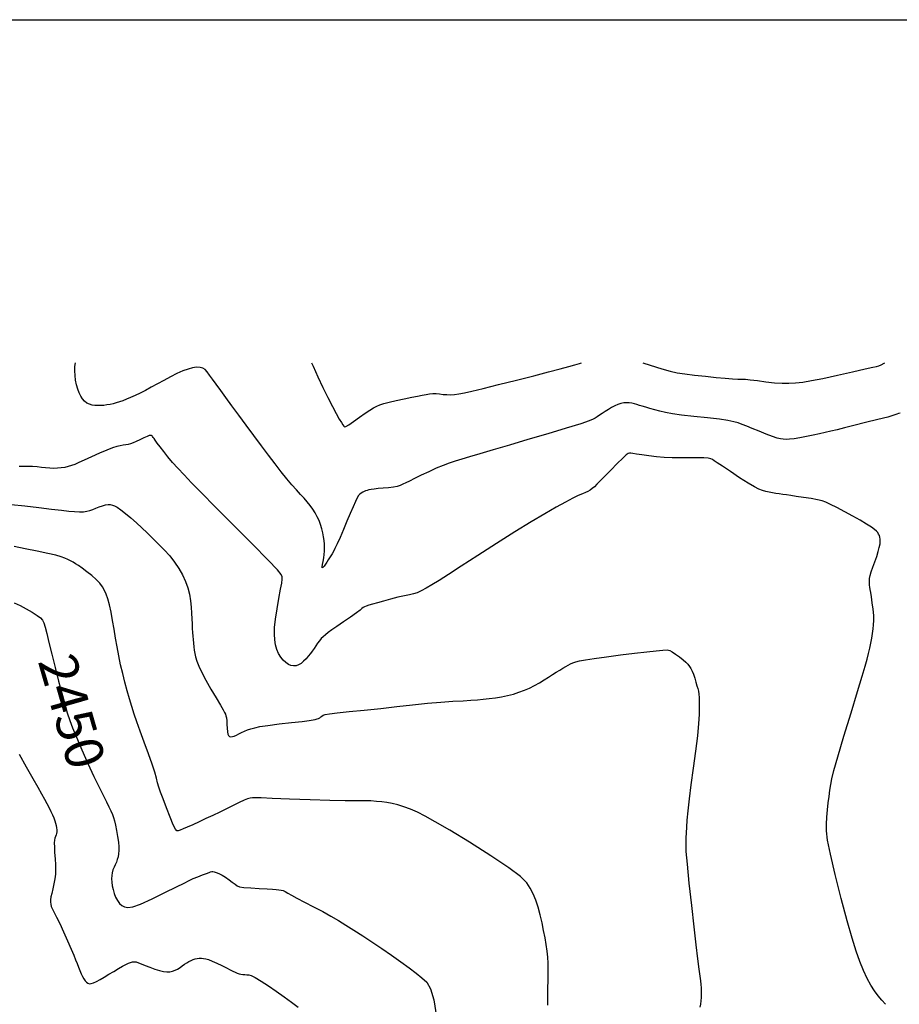
# Model space of a CAD drawing. Extents: x 349639 to 352839, y 1040515 to 1043515.
# Drawn here: x 351090 to 351321, y 1043207 to 1043465 of the extents above; entities that cross this region are included whole.
import ezdxf
from ezdxf.enums import TextEntityAlignment as Align

# ---------------------------------------------------------------- set-up
doc = ezdxf.new("R2010")
doc.units = 0
doc.header["$MEASUREMENT"] = 0
for name, color, linetype in [('5', 5, 'CONTINUOUS'), ('CTEXT', 7, 'CONTINUOUS'), ('INDEX', 1, 'CONTINUOUS'), ('INTER', 33, 'CONTINUOUS')]:
    doc.layers.add(name, color=color, linetype=linetype)
doc.styles.add('SIMPLEX', font='SIMPLEX', dxfattribs={"oblique": 20})

msp = doc.modelspace()

# ---------------------------------------------------------------- linework, layer by layer
at = {"layer": '5'}
msp.add_line((349789.2, 1043465.309, 2534), (352789.2, 1043465.309, 2534), dxfattribs=at)
at = {"layer": 'INDEX', "linetype": 'CONTINUOUS'}
for points, elevation in [([(351166.78, 1043375.409), (351167.157, 1043374.543), (351167.157, 1043374.543), (351168.415, 1043371.799), (351169.762, 1043368.98), (351171.075, 1043366.317), (351171.075, 1043366.317), (351172.246, 1043364.01), (351173.234, 1043362.128), (351174.017, 1043360.707), (351174.017, 1043360.707), (351174.583, 1043359.758), (351174.969, 1043359.181), (351175.224, 1043358.851), (351175.224, 1043358.851), (351175.431, 1043358.683), (351175.788, 1043358.76), (351176.53, 1043359.207), (351176.53, 1043359.207), (351177.794, 1043360.082), (351179.344, 1043361.182), (351180.851, 1043362.239), (351182.059, 1043363.042), (351183.013, 1043363.617), (351183.834, 1043364.05), (351183.834, 1043364.05), (351184.656, 1043364.419), (351185.662, 1043364.771), (351187.051, 1043365.146), (351187.051, 1043365.146), (351188.928, 1043365.569), (351191.028, 1043366.003), (351192.995, 1043366.399), (351192.995, 1043366.399), (351194.553, 1043366.715), (351195.759, 1043366.958), (351196.751, 1043367.142), (351196.751, 1043367.142), (351197.651, 1043367.28), (351198.515, 1043367.358), (351199.383, 1043367.361), (351199.383, 1043367.361), (351200.287, 1043367.284), (351201.222, 1043367.174), (351202.175, 1043367.092), (351202.175, 1043367.092), (351203.146, 1043367.086), (351204.186, 1043367.165), (351205.363, 1043367.325), (351205.363, 1043367.325), (351206.791, 1043367.579), (351208.786, 1043368.006), (351211.716, 1043368.7), (351211.716, 1043368.7), (351215.767, 1043369.707), (351220.416, 1043370.888), (351224.958, 1043372.054), (351224.958, 1043372.054), (351228.811, 1043373.049), (351231.873, 1043373.844), (351234.164, 1043374.441), (351234.164, 1043374.441), (351235.758, 1043374.863), (351236.945, 1043375.217), (351237.464, 1043375.409)], 2440), ([(351253.512, 1043375.409), (351255.434, 1043374.802), (351258.467, 1043373.861), (351258.467, 1043373.861), (351260.719, 1043373.225), (351262.551, 1043372.823), (351264.535, 1043372.52), (351264.535, 1043372.52), (351267.08, 1043372.207), (351269.947, 1043371.892), (351272.734, 1043371.608), (351272.734, 1043371.608), (351275.108, 1043371.386), (351277.005, 1043371.233), (351278.428, 1043371.151), (351278.428, 1043371.151), (351279.446, 1043371.129), (351280.393, 1043371.104), (351281.665, 1043370.997), (351281.665, 1043370.997), (351283.536, 1043370.76), (351285.772, 1043370.466), (351288.015, 1043370.214), (351288.015, 1043370.214), (351289.992, 1043370.086), (351291.772, 1043370.084), (351293.51, 1043370.189), (351293.51, 1043370.189), (351295.387, 1043370.398), (351297.674, 1043370.763), (351300.67, 1043371.351), (351300.67, 1043371.351), (351304.479, 1043372.18), (351308.451, 1043373.078), (351311.743, 1043373.824), (351311.743, 1043373.824), (351313.742, 1043374.261), (351314.758, 1043374.482), (351315.33, 1043374.642), (351315.33, 1043374.642), (351315.931, 1043374.889), (351316.766, 1043375.331), (351316.894, 1043375.409)], 2440), ([(351088.925, 1043312.534), (351090.459, 1043311.883), (351090.459, 1043311.883), (351092.071, 1043311.017), (351093.611, 1043310.075), (351094.886, 1043309.234), (351094.886, 1043309.234), (351095.758, 1043308.606), (351096.314, 1043308.034), (351096.698, 1043307.29), (351096.698, 1043307.29), (351097.043, 1043306.164), (351097.448, 1043304.502), (351097.999, 1043302.16), (351097.999, 1043302.16), (351098.75, 1043299.088), (351099.631, 1043295.594), (351100.535, 1043292.075), (351100.535, 1043292.075), (351101.375, 1043288.868), (351102.134, 1043286.069), (351102.812, 1043283.715), (351102.812, 1043283.715), (351103.438, 1043281.754), (351104.166, 1043279.79), (351105.177, 1043277.338), (351105.177, 1043277.338), (351106.584, 1043274.092), (351108.204, 1043270.462), (351109.786, 1043267.034), (351109.786, 1043267.034), (351111.123, 1043264.271), (351112.203, 1043262.137), (351113.058, 1043260.472), (351113.058, 1043260.472), (351113.724, 1043259.131), (351114.232, 1043258.034), (351114.618, 1043257.118), (351114.618, 1043257.118), (351114.915, 1043256.3), (351115.167, 1043255.43), (351115.42, 1043254.34), (351115.42, 1043254.34), (351115.701, 1043252.927), (351115.973, 1043251.363), (351116.182, 1043249.884), (351116.182, 1043249.884), (351116.286, 1043248.671), (351116.292, 1043247.688), (351116.221, 1043246.84), (351116.221, 1043246.84), (351116.089, 1043246.05), (351115.899, 1043245.303), (351115.651, 1043244.599), (351115.651, 1043244.599), (351115.353, 1043243.932), (351115.044, 1043243.276), (351114.77, 1043242.599), (351114.77, 1043242.599), (351114.571, 1043241.876), (351114.453, 1043241.101), (351114.418, 1043240.274), (351114.418, 1043240.274), (351114.464, 1043239.395), (351114.593, 1043238.465), (351114.803, 1043237.482), (351114.803, 1043237.482), (351115.095, 1043236.46), (351115.47, 1043235.463), (351115.928, 1043234.568), (351115.928, 1043234.568), (351116.469, 1043233.837), (351117.093, 1043233.284), (351117.801, 1043232.909), (351117.801, 1043232.909), (351118.65, 1043232.741), (351119.931, 1043232.933), (351121.996, 1043233.665), (351121.996, 1043233.665), (351125.007, 1043235.016), (351128.386, 1043236.655), (351131.368, 1043238.148), (351131.368, 1043238.148), (351133.393, 1043239.168), (351134.718, 1043239.819), (351135.807, 1043240.309), (351135.807, 1043240.309), (351137.009, 1043240.803), (351138.226, 1043241.282), (351139.245, 1043241.678), (351139.245, 1043241.678), (351139.915, 1043241.942), (351140.322, 1043242.094), (351140.612, 1043242.166), (351140.914, 1043242.183), (351141.299, 1043242.125), (351141.821, 1043241.96), (351141.821, 1043241.96), (351142.516, 1043241.662), (351143.344, 1043241.234), (351144.25, 1043240.684), (351144.25, 1043240.684), (351145.169, 1043240.036), (351146.022, 1043239.381), (351146.722, 1043238.822), (351146.722, 1043238.822), (351147.258, 1043238.44), (351147.917, 1043238.196), (351149.061, 1043238.027), (351149.061, 1043238.027), (351150.907, 1043237.879), (351153.092, 1043237.747), (351155.107, 1043237.636), (351155.107, 1043237.636), (351156.562, 1043237.55), (351157.535, 1043237.478), (351158.22, 1043237.405), (351158.22, 1043237.405), (351158.791, 1043237.313), (351159.327, 1043237.166), (351159.886, 1043236.923), (351159.886, 1043236.923), (351160.548, 1043236.541), (351161.492, 1043235.974), (351162.918, 1043235.172), (351162.918, 1043235.172), (351164.937, 1043234.117), (351167.305, 1043232.909), (351169.684, 1043231.675), (351169.684, 1043231.675), (351171.822, 1043230.511), (351173.798, 1043229.369), (351175.773, 1043228.168), (351175.773, 1043228.168), (351177.884, 1043226.839), (351180.156, 1043225.369), (351182.592, 1043223.757), (351182.592, 1043223.757), (351185.163, 1043222.021), (351187.74, 1043220.246), (351190.167, 1043218.534), (351190.167, 1043218.534), (351192.314, 1043216.97), (351194.154, 1043215.571), (351195.688, 1043214.337), (351195.688, 1043214.337), (351196.928, 1043213.154), (351197.934, 1043211.456), (351198.778, 1043208.56), (351198.778, 1043208.56), (351199.516, 1043204.118)], 2450)]:
    msp.add_lwpolyline(points, dxfattribs=dict(at, elevation=elevation))
at = {"layer": 'INTER', "linetype": 'CONTINUOUS'}
for points, elevation in [([(351320.879, 1043362.242), (351320.481, 1043362.143), (351320.481, 1043362.143), (351320.055, 1043361.981), (351319.253, 1043361.7), (351317.661, 1043361.233), (351317.661, 1043361.233), (351315.045, 1043360.549), (351311.876, 1043359.757), (351308.806, 1043359), (351308.806, 1043359), (351306.342, 1043358.39), (351304.407, 1043357.91), (351302.785, 1043357.51), (351302.785, 1043357.51), (351301.276, 1043357.148), (351299.765, 1043356.801), (351298.159, 1043356.455), (351298.159, 1043356.455), (351296.413, 1043356.103), (351294.674, 1043355.782), (351293.141, 1043355.538), (351293.141, 1043355.538), (351291.956, 1043355.406), (351291.049, 1043355.371), (351290.295, 1043355.407), (351290.295, 1043355.407), (351289.56, 1043355.505), (351288.674, 1043355.722), (351287.456, 1043356.132), (351287.456, 1043356.132), (351285.808, 1043356.772), (351283.952, 1043357.53), (351282.189, 1043358.259), (351282.189, 1043358.259), (351280.746, 1043358.843), (351279.556, 1043359.297), (351278.473, 1043359.668), (351278.473, 1043359.668), (351277.323, 1043360.001), (351275.798, 1043360.323), (351273.558, 1043360.659), (351273.558, 1043360.659), (351270.432, 1043361.023), (351266.921, 1043361.399), (351263.693, 1043361.76), (351263.693, 1043361.76), (351261.255, 1043362.09), (351259.462, 1043362.405), (351258.006, 1043362.734), (351258.006, 1043362.734), (351256.641, 1043363.092), (351255.373, 1043363.455), (351254.268, 1043363.786), (351254.268, 1043363.786), (351253.37, 1043364.059), (351252.627, 1043364.288), (351251.963, 1043364.494), (351251.314, 1043364.691), (351250.658, 1043364.859), (351249.984, 1043364.966), (351249.984, 1043364.966), (351249.284, 1043364.988), (351248.555, 1043364.921), (351247.798, 1043364.763), (351247.798, 1043364.763), (351247.012, 1043364.515), (351246.198, 1043364.177), (351245.355, 1043363.749), (351245.355, 1043363.749), (351244.491, 1043363.24), (351243.641, 1043362.693), (351242.847, 1043362.161), (351242.847, 1043362.161), (351242.145, 1043361.687), (351241.541, 1043361.281), (351241.036, 1043360.942), (351241.036, 1043360.942), (351240.524, 1043360.638), (351239.476, 1043360.213), (351237.257, 1043359.478), (351237.257, 1043359.478), (351233.463, 1043358.308), (351228.608, 1043356.85), (351223.436, 1043355.311), (351223.436, 1043355.311), (351218.595, 1043353.875), (351214.34, 1043352.616), (351210.831, 1043351.582), (351210.831, 1043351.582), (351208.154, 1043350.795), (351206.107, 1043350.187), (351204.414, 1043349.664), (351204.414, 1043349.664), (351202.828, 1043349.137), (351201.208, 1043348.539), (351199.442, 1043347.806), (351199.442, 1043347.806), (351197.478, 1043346.909), (351195.503, 1043345.958), (351193.763, 1043345.101), (351193.763, 1043345.101), (351192.441, 1043344.447), (351191.463, 1043343.971), (351190.689, 1043343.612), (351190.689, 1043343.612), (351189.981, 1043343.318), (351189.201, 1043343.075), (351188.208, 1043342.876), (351188.208, 1043342.876), (351186.927, 1043342.716), (351185.517, 1043342.583), (351184.2, 1043342.465), (351184.2, 1043342.465), (351183.152, 1043342.352), (351182.359, 1043342.239), (351181.763, 1043342.125), (351181.763, 1043342.125), (351181.304, 1043342.006), (351180.923, 1043341.874), (351180.562, 1043341.718), (351180.562, 1043341.718), (351180.177, 1043341.529), (351179.782, 1043341.297), (351179.406, 1043341.014), (351179.406, 1043341.014), (351179.062, 1043340.647), (351178.696, 1043340.071), (351178.239, 1043339.136), (351178.239, 1043339.136), (351177.637, 1043337.741), (351176.898, 1043335.962), (351176.046, 1043333.922), (351176.046, 1043333.922), (351175.122, 1043331.764), (351174.219, 1043329.709), (351173.448, 1043327.998), (351173.448, 1043327.998), (351172.885, 1043326.802), (351172.483, 1043326.004), (351172.158, 1043325.42), (351172.158, 1043325.42), (351171.842, 1043324.889), (351171.511, 1043324.359), (351171.155, 1043323.806), (351171.155, 1043323.806), (351170.77, 1043323.222), (351170.386, 1043322.657), (351170.038, 1043322.179), (351170.038, 1043322.179), (351169.762, 1043321.855), (351169.585, 1043321.765), (351169.534, 1043321.989), (351169.534, 1043321.989), (351169.618, 1043322.571), (351169.784, 1043323.4), (351169.961, 1043324.327), (351170.092, 1043325.231), (351170.166, 1043326.113), (351170.186, 1043327.003), (351170.186, 1043327.003), (351170.152, 1043327.927), (351170.065, 1043328.889), (351169.924, 1043329.89), (351169.924, 1043329.89), (351169.728, 1043330.927), (351169.472, 1043331.983), (351169.149, 1043333.04), (351169.149, 1043333.04), (351168.753, 1043334.082), (351168.282, 1043335.106), (351167.738, 1043336.112), (351167.738, 1043336.112), (351167.119, 1043337.1), (351166.426, 1043338.069), (351165.659, 1043339.021), (351165.659, 1043339.021), (351164.814, 1043339.967), (351163.874, 1043340.977), (351162.818, 1043342.13), (351162.818, 1043342.13), (351161.629, 1043343.494), (351160.303, 1043345.083), (351158.841, 1043346.896), (351158.841, 1043346.896), (351157.242, 1043348.934), (351155.506, 1043351.196), (351153.633, 1043353.683), (351153.633, 1043353.683), (351151.642, 1043356.367), (351149.624, 1043359.112), (351147.689, 1043361.757), (351147.689, 1043361.757), (351145.93, 1043364.164), (351144.364, 1043366.307), (351142.992, 1043368.186), (351142.992, 1043368.186), (351141.814, 1043369.8), (351140.829, 1043371.151), (351140.037, 1043372.237), (351140.037, 1043372.237), (351139.419, 1043373.063), (351138.877, 1043373.655), (351138.292, 1043374.04), (351138.292, 1043374.04), (351137.567, 1043374.244), (351136.681, 1043374.27), (351135.634, 1043374.12), (351135.634, 1043374.12), (351134.427, 1043373.792), (351133.059, 1043373.287), (351131.531, 1043372.605), (351131.531, 1043372.605), (351129.858, 1043371.76), (351128.115, 1043370.825), (351126.393, 1043369.885), (351126.393, 1043369.885), (351124.767, 1043369.013), (351123.254, 1043368.222), (351121.852, 1043367.514), (351121.852, 1043367.514), (351120.561, 1043366.887), (351119.383, 1043366.342), (351118.316, 1043365.879), (351118.316, 1043365.879), (351117.355, 1043365.495), (351116.471, 1043365.18), (351115.631, 1043364.919), (351115.631, 1043364.919), (351114.806, 1043364.701), (351113.989, 1043364.524), (351113.181, 1043364.387), (351113.181, 1043364.387), (351112.382, 1043364.29), (351111.592, 1043364.234), (351110.811, 1043364.219), (351110.811, 1043364.219), (351110.042, 1043364.249), (351109.297, 1043364.351), (351108.593, 1043364.556), (351108.593, 1043364.556), (351107.943, 1043364.888), (351107.349, 1043365.355), (351106.812, 1043365.955), (351106.812, 1043365.955), (351106.331, 1043366.689), (351105.907, 1043367.556), (351105.54, 1043368.556), (351105.54, 1043368.556), (351105.232, 1043369.681), (351104.994, 1043370.883), (351104.84, 1043372.106), (351104.84, 1043372.106), (351104.781, 1043373.302), (351104.821, 1043374.462), (351104.936, 1043375.409)], 2442), ([(351317.102, 1043207.389), (351316.102, 1043208.46), (351316.102, 1043208.46), (351315.124, 1043209.613), (351314.163, 1043210.905), (351313.211, 1043212.41), (351313.211, 1043212.41), (351312.262, 1043214.186), (351311.314, 1043216.247), (351310.369, 1043218.591), (351310.369, 1043218.591), (351309.407, 1043221.291), (351308.335, 1043224.706), (351307.042, 1043229.267), (351307.042, 1043229.267), (351305.488, 1043235.131), (351303.917, 1043241.365), (351302.645, 1043246.76), (351302.645, 1043246.76), (351301.908, 1043250.434), (351301.614, 1043252.8), (351301.589, 1043254.595), (351301.589, 1043254.595), (351301.683, 1043256.416), (351301.846, 1043258.299), (351302.052, 1043260.142), (351302.052, 1043260.142), (351302.278, 1043261.859), (351302.515, 1043263.451), (351302.758, 1043264.936), (351302.758, 1043264.936), (351303.044, 1043266.454), (351303.568, 1043268.632), (351304.568, 1043272.214), (351304.568, 1043272.214), (351306.169, 1043277.596), (351308.044, 1043283.766), (351309.753, 1043289.361), (351309.753, 1043289.361), (351310.957, 1043293.341), (351311.731, 1043295.958), (351312.25, 1043297.788), (351312.25, 1043297.788), (351312.66, 1043299.322), (351312.998, 1043300.712), (351313.272, 1043302.024), (351313.272, 1043302.024), (351313.492, 1043303.308), (351313.671, 1043304.547), (351313.821, 1043305.708), (351313.821, 1043305.708), (351313.948, 1043306.79), (351314.018, 1043307.92), (351313.99, 1043309.256), (351313.99, 1043309.256), (351313.84, 1043310.884), (351313.617, 1043312.599), (351313.388, 1043314.126), (351313.388, 1043314.126), (351313.207, 1043315.254), (351313.075, 1043316.053), (351312.977, 1043316.659), (351312.977, 1043316.659), (351312.904, 1043317.194), (351312.861, 1043317.717), (351312.858, 1043318.271), (351312.858, 1043318.271), (351312.911, 1043318.903), (351313.054, 1043319.683), (351313.331, 1043320.682), (351313.331, 1043320.682), (351313.76, 1043321.937), (351314.269, 1043323.337), (351314.762, 1043324.734), (351314.762, 1043324.734), (351315.162, 1043326), (351315.451, 1043327.096), (351315.633, 1043328), (351315.633, 1043328), (351315.709, 1043328.707), (351315.697, 1043329.265), (351315.613, 1043329.736), (351315.613, 1043329.736), (351315.473, 1043330.172), (351315.281, 1043330.582), (351315.036, 1043330.967), (351315.036, 1043330.967), (351314.716, 1043331.342), (351314.204, 1043331.782), (351313.363, 1043332.376), (351313.363, 1043332.376), (351312.092, 1043333.189), (351310.443, 1043334.18), (351308.504, 1043335.285), (351308.504, 1043335.285), (351306.397, 1043336.427), (351304.363, 1043337.49), (351302.674, 1043338.349), (351302.674, 1043338.349), (351301.489, 1043338.919), (351300.501, 1043339.284), (351299.291, 1043339.57), (351299.291, 1043339.57), (351297.57, 1043339.872), (351295.585, 1043340.179), (351293.716, 1043340.448), (351293.716, 1043340.448), (351292.252, 1043340.652), (351291.124, 1043340.807), (351290.172, 1043340.941), (351290.172, 1043340.941), (351289.264, 1043341.08), (351288.372, 1043341.227), (351287.496, 1043341.383), (351287.496, 1043341.383), (351286.634, 1043341.552), (351285.771, 1043341.752), (351284.892, 1043342.004), (351284.892, 1043342.004), (351283.945, 1043342.353), (351282.747, 1043342.934), (351281.081, 1043343.906), (351281.081, 1043343.906), (351278.85, 1043345.338), (351276.445, 1043346.944), (351274.375, 1043348.349), (351274.375, 1043348.349), (351273.02, 1043349.271), (351272.238, 1043349.792), (351271.756, 1043350.087), (351271.756, 1043350.087), (351271.307, 1043350.3), (351270.641, 1043350.453), (351269.512, 1043350.537), (351269.512, 1043350.537), (351267.765, 1043350.553), (351265.607, 1043350.533), (351263.331, 1043350.519), (351263.331, 1043350.519), (351261.172, 1043350.547), (351259.123, 1043350.636), (351257.112, 1043350.797), (351257.112, 1043350.797), (351255.117, 1043351.031), (351253.296, 1043351.294), (351251.851, 1043351.528), (351251.851, 1043351.528), (351250.92, 1043351.689), (351250.38, 1043351.77), (351250.04, 1043351.78), (351250.04, 1043351.78), (351249.709, 1043351.688), (351249.186, 1043351.325), (351248.267, 1043350.485), (351248.267, 1043350.485), (351246.841, 1043349.06), (351245.166, 1043347.341), (351243.59, 1043345.717), (351243.59, 1043345.717), (351242.386, 1043344.49), (351241.508, 1043343.622), (351240.833, 1043342.987), (351240.833, 1043342.987), (351240.25, 1043342.478), (351239.699, 1043342.063), (351239.136, 1043341.727), (351239.136, 1043341.727), (351238.502, 1043341.443), (351237.7, 1043341.119), (351236.622, 1043340.652), (351236.622, 1043340.652), (351235.165, 1043339.945), (351233.261, 1043338.946), (351230.848, 1043337.608), (351230.848, 1043337.608), (351227.866, 1043335.887), (351224.275, 1043333.74), (351220.033, 1043331.124), (351220.033, 1043331.124), (351215.212, 1043328.074), (351210.319, 1043324.936), (351205.969, 1043322.134), (351205.969, 1043322.134), (351202.63, 1043319.994), (351200.168, 1043318.434), (351198.301, 1043317.275), (351198.301, 1043317.275), (351196.781, 1043316.365), (351195.51, 1043315.672), (351194.426, 1043315.192), (351194.426, 1043315.192), (351193.445, 1043314.901), (351192.391, 1043314.689), (351191.068, 1043314.426), (351191.068, 1043314.426), (351189.355, 1043314.018), (351187.439, 1043313.518), (351185.582, 1043313.01), (351185.582, 1043313.01), (351184.001, 1043312.57), (351182.731, 1043312.209), (351181.764, 1043311.927), (351181.764, 1043311.927), (351181.078, 1043311.715), (351180.606, 1043311.538), (351180.271, 1043311.35), (351180.271, 1043311.35), (351179.965, 1043311.095), (351179.464, 1043310.664), (351178.515, 1043309.932), (351178.515, 1043309.932), (351176.973, 1043308.84), (351175.131, 1043307.574), (351173.392, 1043306.381), (351173.392, 1043306.381), (351172.068, 1043305.453), (351171.116, 1043304.755), (351170.405, 1043304.196), (351170.405, 1043304.196), (351169.818, 1043303.69), (351169.306, 1043303.18), (351168.832, 1043302.615), (351168.832, 1043302.615), (351168.367, 1043301.962), (351167.902, 1043301.257), (351167.434, 1043300.554), (351167.434, 1043300.554), (351166.956, 1043299.892), (351166.454, 1043299.251), (351165.913, 1043298.597), (351165.913, 1043298.597), (351165.32, 1043297.913), (351164.689, 1043297.254), (351164.037, 1043296.694), (351164.037, 1043296.694), (351163.378, 1043296.296), (351162.714, 1043296.07), (351162.047, 1043296.017), (351162.047, 1043296.017), (351161.375, 1043296.137), (351160.699, 1043296.43), (351160.019, 1043296.896), (351160.019, 1043296.896), (351159.341, 1043297.533), (351158.7, 1043298.328), (351158.137, 1043299.266), (351158.137, 1043299.266), (351157.686, 1043300.337), (351157.353, 1043301.537), (351157.139, 1043302.867), (351157.139, 1043302.867), (351157.048, 1043304.351), (351157.103, 1043306.114), (351157.332, 1043308.305), (351157.332, 1043308.305), (351157.739, 1043310.968), (351158.225, 1043313.726), (351158.665, 1043316.096), (351158.665, 1043316.096), (351158.959, 1043317.72), (351159.098, 1043318.73), (351159.093, 1043319.384), (351159.093, 1043319.384), (351158.85, 1043320.011), (351157.844, 1043321.231), (351155.441, 1043323.736), (351155.441, 1043323.736), (351151.304, 1043327.917), (351146.284, 1043332.956), (351141.526, 1043337.734), (351141.526, 1043337.734), (351137.92, 1043341.382), (351135.34, 1043344.029), (351133.403, 1043346.058), (351133.403, 1043346.058), (351131.783, 1043347.797), (351130.377, 1043349.361), (351129.141, 1043350.813), (351129.141, 1043350.813), (351128.042, 1043352.19), (351127.105, 1043353.426), (351126.37, 1043354.426), (351126.37, 1043354.426), (351125.858, 1043355.126), (351125.524, 1043355.584), (351125.304, 1043355.886), (351125.304, 1043355.886), (351125.14, 1043356.105), (351124.997, 1043356.262), (351124.842, 1043356.364), (351124.842, 1043356.364), (351124.634, 1043356.409), (351124.284, 1043356.353), (351123.693, 1043356.143), (351123.693, 1043356.143), (351122.813, 1043355.752), (351121.785, 1043355.267), (351120.804, 1043354.8), (351120.804, 1043354.8), (351120.014, 1043354.441), (351119.366, 1043354.191), (351118.764, 1043354.025), (351118.764, 1043354.025), (351118.126, 1043353.917), (351117.425, 1043353.824), (351116.649, 1043353.7), (351116.649, 1043353.7), (351115.763, 1043353.495), (351114.642, 1043353.141), (351113.142, 1043352.566), (351113.142, 1043352.566), (351111.203, 1043351.738), (351109.105, 1043350.801), (351107.219, 1043349.936), (351107.219, 1043349.936), (351105.817, 1043349.287), (351104.789, 1043348.828), (351103.93, 1043348.496), (351103.93, 1043348.496), (351103.069, 1043348.234), (351102.171, 1043348.031), (351101.236, 1043347.889), (351101.236, 1043347.889), (351100.265, 1043347.806), (351099.258, 1043347.784), (351098.214, 1043347.821), (351098.214, 1043347.821), (351097.134, 1043347.913), (351096.022, 1043348.035), (351094.882, 1043348.157), (351094.882, 1043348.157), (351093.675, 1043348.251), (351092.192, 1043348.296), (351090.183, 1043348.274)], 2444), ([(351088.125, 1043338.342), (351091.709, 1043337.948), (351095.382, 1043337.505), (351098.682, 1043337.098), (351098.682, 1043337.098), (351101.257, 1043336.798), (351103.198, 1043336.597), (351104.706, 1043336.475), (351104.706, 1043336.475), (351105.957, 1043336.414), (351107.018, 1043336.425), (351107.932, 1043336.528), (351107.932, 1043336.528), (351108.744, 1043336.732), (351109.512, 1043337.014), (351110.299, 1043337.341), (351110.299, 1043337.341), (351111.143, 1043337.68), (351111.996, 1043337.984), (351112.787, 1043338.204), (351112.787, 1043338.204), (351113.465, 1043338.302), (351114.058, 1043338.286), (351114.615, 1043338.177), (351114.615, 1043338.177), (351115.195, 1043337.974), (351115.894, 1043337.6), (351116.818, 1043336.96), (351116.818, 1043336.96), (351118.034, 1043335.995), (351119.441, 1043334.8), (351120.898, 1043333.508), (351120.898, 1043333.508), (351122.302, 1043332.221), (351123.683, 1043330.916), (351125.111, 1043329.538), (351125.111, 1043329.538), (351126.627, 1043328.049), (351128.161, 1043326.473), (351129.618, 1043324.846), (351129.618, 1043324.846), (351130.917, 1043323.2), (351132.043, 1043321.542), (351132.995, 1043319.872), (351132.995, 1043319.872), (351133.774, 1043318.19), (351134.379, 1043316.495), (351134.81, 1043314.789), (351134.81, 1043314.789), (351135.078, 1043313.078), (351135.228, 1043311.406), (351135.319, 1043309.821), (351135.319, 1043309.821), (351135.396, 1043308.365), (351135.469, 1043307.048), (351135.539, 1043305.868), (351135.539, 1043305.868), (351135.606, 1043304.817), (351135.675, 1043303.854), (351135.752, 1043302.926), (351135.752, 1043302.926), (351135.84, 1043301.997), (351135.938, 1043301.073), (351136.042, 1043300.175), (351136.042, 1043300.175), (351136.16, 1043299.304), (351136.353, 1043298.377), (351136.693, 1043297.29), (351136.693, 1043297.29), (351137.245, 1043295.951), (351138.041, 1043294.304), (351139.105, 1043292.306), (351139.105, 1043292.306), (351140.414, 1043289.985), (351141.759, 1043287.668), (351142.884, 1043285.756), (351142.884, 1043285.756), (351143.599, 1043284.536), (351143.988, 1043283.842), (351144.199, 1043283.394), (351144.199, 1043283.394), (351144.356, 1043282.947), (351144.48, 1043282.392), (351144.567, 1043281.656), (351144.567, 1043281.656), (351144.619, 1043280.708), (351144.663, 1043279.691), (351144.733, 1043278.793), (351144.733, 1043278.793), (351144.858, 1043278.16), (351145.049, 1043277.77), (351145.311, 1043277.561), (351145.311, 1043277.561), (351145.647, 1043277.479), (351146.058, 1043277.515), (351146.544, 1043277.668), (351146.544, 1043277.668), (351147.104, 1043277.93), (351147.735, 1043278.263), (351148.432, 1043278.62), (351148.432, 1043278.62), (351149.19, 1043278.963), (351150.008, 1043279.283), (351150.887, 1043279.58), (351150.887, 1043279.58), (351151.88, 1043279.859), (351153.254, 1043280.144), (351155.33, 1043280.461), (351155.33, 1043280.461), (351158.256, 1043280.825), (351161.48, 1043281.193), (351164.28, 1043281.505), (351164.28, 1043281.505), (351166.11, 1043281.721), (351167.149, 1043281.87), (351167.754, 1043281.995), (351167.754, 1043281.995), (351168.221, 1043282.134), (351168.612, 1043282.294), (351168.926, 1043282.474), (351168.926, 1043282.474), (351169.177, 1043282.675), (351169.435, 1043282.885), (351169.783, 1043283.094), (351169.783, 1043283.094), (351170.353, 1043283.297), (351171.462, 1043283.513), (351173.473, 1043283.77), (351173.473, 1043283.77), (351176.614, 1043284.087), (351180.565, 1043284.466), (351184.869, 1043284.904), (351184.869, 1043284.904), (351189.136, 1043285.387), (351193.234, 1043285.863), (351197.097, 1043286.269), (351197.097, 1043286.269), (351200.653, 1043286.561), (351203.802, 1043286.762), (351206.439, 1043286.912), (351206.439, 1043286.912), (351208.514, 1043287.048), (351210.203, 1043287.183), (351211.742, 1043287.328), (351211.742, 1043287.328), (351213.316, 1043287.494), (351214.929, 1043287.696), (351216.537, 1043287.95), (351216.537, 1043287.95), (351218.103, 1043288.27), (351219.62, 1043288.659), (351221.088, 1043289.117), (351221.088, 1043289.117), (351222.507, 1043289.643), (351223.876, 1043290.238), (351225.196, 1043290.902), (351225.196, 1043290.902), (351226.465, 1043291.627), (351227.675, 1043292.378), (351228.816, 1043293.11), (351228.816, 1043293.11), (351229.878, 1043293.788), (351230.86, 1043294.405), (351231.763, 1043294.961), (351231.763, 1043294.961), (351232.586, 1043295.455), (351233.33, 1043295.888), (351233.993, 1043296.259), (351233.993, 1043296.259), (351234.594, 1043296.573), (351235.217, 1043296.846), (351235.962, 1043297.102), (351235.962, 1043297.102), (351236.963, 1043297.362), (351238.469, 1043297.656), (351240.762, 1043298.015), (351240.762, 1043298.015), (351243.982, 1043298.455), (351247.71, 1043298.929), (351251.384, 1043299.377), (351251.384, 1043299.377), (351254.53, 1043299.747), (351257.014, 1043300.018), (351258.79, 1043300.178), (351258.79, 1043300.178), (351259.876, 1043300.209), (351260.566, 1043300.07), (351261.221, 1043299.715), (351261.221, 1043299.715), (351262.107, 1043299.125), (351263.121, 1043298.399), (351264.069, 1043297.668), (351264.069, 1043297.668), (351264.8, 1043297.027), (351265.34, 1043296.458), (351265.764, 1043295.91), (351265.764, 1043295.91), (351266.133, 1043295.329), (351266.475, 1043294.661), (351266.804, 1043293.846), (351266.804, 1043293.846), (351267.13, 1043292.861), (351267.439, 1043291.817), (351267.707, 1043290.857), (351267.707, 1043290.857), (351267.919, 1043290.078), (351268.077, 1043289.391), (351268.191, 1043288.659), (351268.191, 1043288.659), (351268.268, 1043287.758), (351268.31, 1043286.614), (351268.318, 1043285.164), (351268.318, 1043285.164), (351268.282, 1043283.325), (351268.145, 1043280.916), (351267.839, 1043277.734), (351267.839, 1043277.734), (351267.33, 1043273.702), (351266.713, 1043269.247), (351266.122, 1043264.922), (351266.122, 1043264.922), (351265.659, 1043261.184), (351265.324, 1043258.104), (351265.09, 1043255.656), (351265.09, 1043255.656), (351264.932, 1043253.782), (351264.83, 1043252.294), (351264.768, 1043250.968), (351264.768, 1043250.968), (351264.745, 1043249.522), (351264.826, 1043247.42), (351265.097, 1043244.064), (351265.097, 1043244.064), (351265.604, 1043239.121), (351266.247, 1043233.319), (351266.893, 1043227.653), (351266.893, 1043227.653), (351267.432, 1043222.936), (351267.854, 1043219.271), (351268.176, 1043216.584), (351268.176, 1043216.584), (351268.415, 1043214.76), (351268.585, 1043213.539), (351268.703, 1043212.62), (351268.703, 1043212.62), (351268.781, 1043211.754), (351268.823, 1043210.891), (351268.828, 1043210.031), (351268.828, 1043210.031), (351268.796, 1043209.174), (351268.728, 1043208.32), (351268.623, 1043207.469), (351268.623, 1043207.469), (351268.479, 1043206.618)], 2446), ([(351228.686, 1043207.166), (351228.637, 1043209.052), (351228.637, 1043209.052), (351228.656, 1043211.369), (351228.707, 1043213.864), (351228.738, 1043216.202), (351228.738, 1043216.202), (351228.705, 1043218.137), (351228.603, 1043219.786), (351228.434, 1043221.356), (351228.434, 1043221.356), (351228.201, 1043223.02), (351227.905, 1043224.813), (351227.545, 1043226.736), (351227.545, 1043226.736), (351227.122, 1043228.77), (351226.634, 1043230.834), (351226.082, 1043232.826), (351226.082, 1043232.826), (351225.465, 1043234.662), (351224.783, 1043236.326), (351224.035, 1043237.818), (351224.035, 1043237.818), (351223.113, 1043239.206), (351221.467, 1043240.838), (351218.439, 1043243.129), (351218.439, 1043243.129), (351213.685, 1043246.305), (351208.119, 1043249.833), (351202.968, 1043252.993), (351199.172, 1043255.236), (351196.511, 1043256.703), (351194.478, 1043257.706), (351194.478, 1043257.706), (351192.649, 1043258.506), (351190.939, 1043259.155), (351189.349, 1043259.654), (351189.349, 1043259.654), (351187.873, 1043260.008), (351186.48, 1043260.252), (351185.136, 1043260.425), (351185.136, 1043260.425), (351183.789, 1043260.56), (351182.319, 1043260.655), (351180.59, 1043260.702), (351180.59, 1043260.702), (351178.431, 1043260.704), (351175.537, 1043260.708), (351171.571, 1043260.772), (351171.571, 1043260.772), (351166.44, 1043260.933), (351161.027, 1043261.143), (351156.461, 1043261.334), (351156.461, 1043261.334), (351153.581, 1043261.452), (351152.059, 1043261.498), (351151.275, 1043261.484), (351151.275, 1043261.484), (351150.684, 1043261.411), (351150.028, 1043261.223), (351149.124, 1043260.849), (351149.124, 1043260.849), (351147.842, 1043260.246), (351146.262, 1043259.472), (351144.519, 1043258.614), (351144.519, 1043258.614), (351142.726, 1043257.743), (351140.917, 1043256.878), (351139.104, 1043256.023), (351139.104, 1043256.023), (351137.315, 1043255.191), (351135.654, 1043254.431), (351134.237, 1043253.801), (351134.237, 1043253.801), (351133.155, 1043253.343), (351132.376, 1043253.045), (351131.841, 1043252.879), (351131.841, 1043252.879), (351131.469, 1043252.875), (351131.104, 1043253.285), (351130.568, 1043254.419), (351130.568, 1043254.419), (351129.749, 1043256.435), (351128.792, 1043258.9), (351127.906, 1043261.23), (351127.906, 1043261.23), (351127.251, 1043262.984), (351126.792, 1043264.295), (351126.448, 1043265.435), (351126.448, 1043265.435), (351126.124, 1043266.67), (351125.7, 1043268.225), (351125.045, 1043270.314), (351125.045, 1043270.314), (351124.083, 1043273.042), (351122.963, 1043276.072), (351121.891, 1043278.958), (351121.891, 1043278.958), (351121.021, 1043281.368), (351120.319, 1043283.427), (351119.7, 1043285.372), (351119.7, 1043285.372), (351119.096, 1043287.4), (351118.495, 1043289.533), (351117.899, 1043291.754), (351117.899, 1043291.754), (351117.316, 1043294.039), (351116.764, 1043296.362), (351116.264, 1043298.693), (351116.264, 1043298.693), (351115.829, 1043301.01), (351115.439, 1043303.32), (351115.063, 1043305.64), (351115.063, 1043305.64), (351114.675, 1043307.956), (351114.276, 1043310.146), (351113.869, 1043312.056), (351113.869, 1043312.056), (351113.455, 1043313.582), (351113.018, 1043314.795), (351112.54, 1043315.816), (351112.54, 1043315.816), (351111.989, 1043316.752), (351111.296, 1043317.674), (351110.379, 1043318.64), (351110.379, 1043318.64), (351109.204, 1043319.68), (351107.919, 1043320.708), (351106.718, 1043321.608), (351105.751, 1043322.296), (351104.975, 1043322.812), (351104.305, 1043323.224), (351104.305, 1043323.224), (351103.658, 1043323.594), (351102.966, 1043323.943), (351102.168, 1043324.285), (351102.168, 1043324.285), (351101.172, 1043324.636), (351099.769, 1043325.034), (351097.723, 1043325.521), (351097.723, 1043325.521), (351094.926, 1043326.114), (351091.79, 1043326.741), (351088.86, 1043327.302)], 2448), ([(351090.168, 1043272.896), (351092.03, 1043269.604), (351093.763, 1043266.569), (351093.763, 1043266.569), (351095.085, 1043264.246), (351096.051, 1043262.528), (351096.8, 1043261.168), (351096.8, 1043261.168), (351097.448, 1043259.96), (351098.016, 1043258.863), (351098.504, 1043257.877), (351098.504, 1043257.877), (351098.916, 1043256.999), (351099.255, 1043256.21), (351099.531, 1043255.489), (351099.531, 1043255.489), (351099.748, 1043254.818), (351099.908, 1043254.194), (351100.012, 1043253.615), (351100.012, 1043253.615), (351100.058, 1043253.083), (351100.047, 1043252.596), (351099.98, 1043252.156), (351099.98, 1043252.156), (351099.861, 1043251.755), (351099.715, 1043251.357), (351099.574, 1043250.919), (351099.574, 1043250.919), (351099.465, 1043250.386), (351099.406, 1043249.649), (351099.411, 1043248.586), (351099.411, 1043248.586), (351099.485, 1043247.14), (351099.594, 1043245.504), (351099.694, 1043243.936), (351099.743, 1043242.622), (351099.71, 1043241.461), (351099.571, 1043240.282), (351099.571, 1043240.282), (351099.315, 1043238.969), (351099.006, 1043237.632), (351098.724, 1043236.437), (351098.724, 1043236.437), (351098.534, 1043235.505), (351098.435, 1043234.787), (351098.415, 1043234.192), (351098.415, 1043234.192), (351098.466, 1043233.63), (351098.617, 1043233.028), (351098.907, 1043232.318), (351098.907, 1043232.318), (351099.367, 1043231.416), (351100.009, 1043230.199), (351100.84, 1043228.528), (351100.84, 1043228.528), (351101.839, 1043226.357), (351102.875, 1043224), (351103.791, 1043221.861), (351103.791, 1043221.861), (351104.472, 1043220.242), (351104.965, 1043219.041), (351105.362, 1043218.054), (351105.362, 1043218.054), (351105.737, 1043217.115), (351106.105, 1043216.219), (351106.464, 1043215.399), (351106.464, 1043215.399), (351106.815, 1043214.683), (351107.157, 1043214.076), (351107.49, 1043213.579), (351107.49, 1043213.579), (351107.819, 1043213.193), (351108.172, 1043212.929), (351108.583, 1043212.8), (351108.583, 1043212.8), (351109.084, 1043212.816), (351109.704, 1043212.99), (351110.47, 1043213.335), (351110.47, 1043213.335), (351111.4, 1043213.853), (351112.478, 1043214.505), (351113.675, 1043215.247), (351113.675, 1043215.247), (351114.95, 1043216.025), (351116.197, 1043216.768), (351117.298, 1043217.397), (351117.298, 1043217.397), (351118.164, 1043217.856), (351118.833, 1043218.167), (351119.372, 1043218.371), (351119.372, 1043218.371), (351119.849, 1043218.5), (351120.316, 1043218.545), (351120.823, 1043218.482), (351120.823, 1043218.482), (351121.421, 1043218.297), (351122.175, 1043217.996), (351123.153, 1043217.592), (351123.153, 1043217.592), (351124.378, 1043217.11), (351125.712, 1043216.627), (351126.974, 1043216.232), (351126.974, 1043216.232), (351128.023, 1043215.996), (351128.892, 1043215.909), (351129.654, 1043215.944), (351129.654, 1043215.944), (351130.372, 1043216.075), (351131.056, 1043216.297), (351131.707, 1043216.612), (351131.707, 1043216.612), (351132.326, 1043217.01), (351132.922, 1043217.452), (351133.502, 1043217.887), (351133.502, 1043217.887), (351134.074, 1043218.276), (351134.64, 1043218.611), (351135.199, 1043218.891), (351135.199, 1043218.891), (351135.751, 1043219.117), (351136.296, 1043219.288), (351136.835, 1043219.404), (351136.835, 1043219.404), (351137.37, 1043219.466), (351137.911, 1043219.474), (351138.472, 1043219.427), (351138.472, 1043219.427), (351139.078, 1043219.318), (351139.808, 1043219.103), (351140.753, 1043218.728), (351140.753, 1043218.728), (351141.955, 1043218.169), (351143.261, 1043217.522), (351144.469, 1043216.908), (351145.425, 1043216.424), (351146.163, 1043216.061), (351146.761, 1043215.785), (351146.761, 1043215.785), (351147.292, 1043215.567), (351147.793, 1043215.398), (351148.292, 1043215.279), (351148.292, 1043215.279), (351148.81, 1043215.206), (351149.331, 1043215.167), (351149.83, 1043215.147), (351149.83, 1043215.147), (351150.323, 1043215.107), (351150.979, 1043214.911), (351152.01, 1043214.398), (351152.01, 1043214.398), (351153.553, 1043213.462), (351155.463, 1043212.207), (351157.526, 1043210.794), (351157.526, 1043210.794), (351159.556, 1043209.363), (351161.483, 1043207.977), (351163.267, 1043206.679)], 2452)]:
    msp.add_lwpolyline(points, dxfattribs=dict(at, elevation=elevation))

# ---------------------------------------------------------------- texts
at = {"layer": 'CTEXT', "linetype": 'CONTINUOUS', "style": 'SIMPLEX', "oblique": 20}
msp.add_text('2450', height=10, rotation=286.06748, dxfattribs=at).set_placement((351102.796, 1043283.771), align=Align.MIDDLE)

doc.saveas('drawing.dxf')
